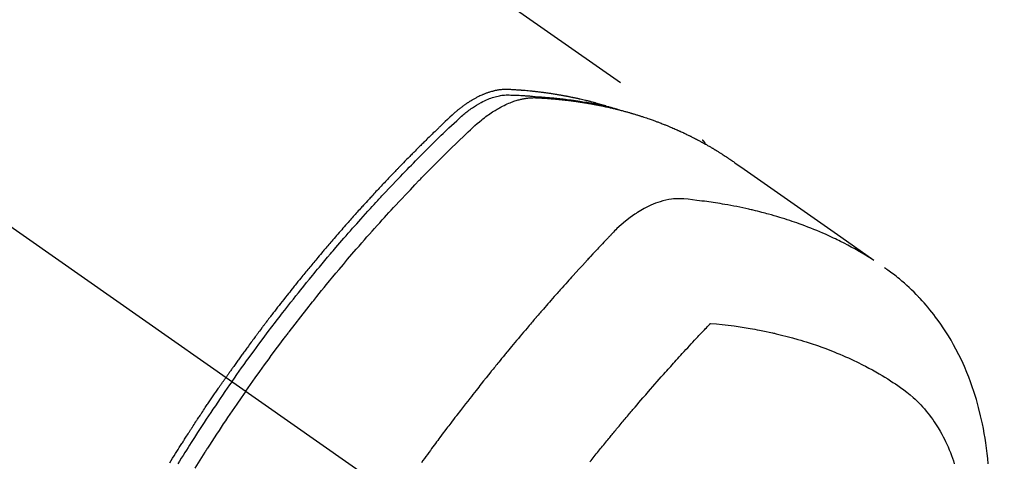
# Model space of a CAD drawing. Extents: x 0 to 26473, y -25 to 8845.
# Drawn here: x 16092 to 16140, y 6917 to 6938 of the extents above; entities that cross this region are included whole.
import ezdxf

# ---------------------------------------------------------------- set-up
doc = ezdxf.new("R2010")
doc.units = 0
doc.header["$LTSCALE"] = 50
doc.header["$MEASUREMENT"] = 0
doc.linetypes.add('CENTER2', pattern=[1.125, 0.75, -0.125, 0.125, -0.125])
doc.linetypes.add('HIDDEN', pattern=[0.375, 0.25, -0.125])
doc.layers.get('0').update_dxf_attribs({"linetype": 'CONTINUOUS'})
doc.layers.add('150-機器', color=8, linetype='CONTINUOUS')
doc.layers.add('160-文字', color=254, linetype='CONTINUOUS')
doc.styles.add('KH001', font='txt')
doc.dimstyles.new('KH1xx030', dxfattribs={"dimscale": 30, "dimtxt": 2, "dimasz": 0.6, "dimexe": 0.3, "dimexo": 1.2, "dimgap": 0.5, "dimtad": 3, "dimdec": 1, "dimdsep": 46, "dimlunit": 6, "dimtxsty": 'KH001', "dimblk": 'DOT', "dimcen": 1, "dimdle": 1, "dimclrd": 256, "dimclre": 256, "dimclrt": 256, "dimadec": 0, "dimazin": 0, "dimtfac": 1, "dimtdec": 1, "dimtix": 1, "dimtmove": 2, "dimatfit": 3, "dimldrblk": 'CLOSEDBLANK', "dimfxl": 1, "dimtolj": 1, "dimtzin": 0, "dimlwd": -1, "dimlwe": -1, "dimarcsym": 0})

# ---------------------------------------------------------------- blocks, each defined once
blk = doc.blocks.new('F402_H')
at = {"layer": '150-機器', "color": 13, "linetype": 'CENTER2'}
blk.add_line((0, 0), (-244.018, -170.863), dxfattribs=at)
at = {"layer": '150-機器', "color": 13, "linetype": 'HIDDEN'}
blk.add_line((-167.274, -89.124), (-227.617, -131.376), dxfattribs=at)
for points in [[(-222.87, -129.707), (-222.806, -129.686), (-222.741, -129.666), (-222.677, -129.646), (-222.612, -129.626), (-222.558, -129.611), (-222.503, -129.595), (-222.448, -129.58), (-222.393, -129.566), (-222.37, -129.559), (-222.347, -129.553), (-222.325, -129.547), (-222.302, -129.541), (-222.265, -129.531), (-222.228, -129.522), (-222.192, -129.512), (-222.155, -129.502), (-222.123, -129.494), (-222.09, -129.486), (-222.058, -129.477), (-222.026, -129.469), (-221.989, -129.46), (-221.951, -129.451), (-221.914, -129.442), (-221.877, -129.433), (-221.812, -129.418), (-221.747, -129.402), (-221.682, -129.387), (-221.617, -129.372), (-221.589, -129.365), (-221.561, -129.359), (-221.533, -129.353), (-221.505, -129.347), (-221.477, -129.341), (-221.449, -129.335), (-221.42, -129.328), (-221.392, -129.322), (-221.364, -129.317), (-221.335, -129.311), (-221.307, -129.305), (-221.278, -129.299), (-221.259, -129.295), (-221.241, -129.291), (-221.222, -129.287), (-221.203, -129.283), (-221.165, -129.275), (-221.128, -129.268), (-221.09, -129.261), (-221.052, -129.254), (-221.023, -129.248), (-220.995, -129.242), (-220.966, -129.236), (-220.938, -129.231), (-220.899, -129.224), (-220.861, -129.217), (-220.823, -129.21), (-220.785, -129.203), (-220.757, -129.198), (-220.728, -129.193), (-220.699, -129.188), (-220.671, -129.183), (-220.642, -129.178), (-220.613, -129.173), (-220.584, -129.168), (-220.555, -129.163), (-220.536, -129.16), (-220.517, -129.156), (-220.497, -129.153), (-220.478, -129.15), (-220.459, -129.147), (-220.44, -129.144), (-220.42, -129.141), (-220.401, -129.138), (-220.353, -129.13), (-220.305, -129.122), (-220.257, -129.115), (-220.208, -129.107), (-220.17, -129.101), (-220.131, -129.096), (-220.092, -129.09), (-220.054, -129.084), (-220.015, -129.079), (-219.976, -129.073), (-219.937, -129.068), (-219.897, -129.062), (-219.873, -129.059), (-219.849, -129.056), (-219.824, -129.053), (-219.8, -129.05), (-219.756, -129.045), (-219.712, -129.039), (-219.668, -129.034), (-219.624, -129.028), (-219.585, -129.024), (-219.546, -129.019), (-219.506, -129.014), (-219.467, -129.009), (-219.438, -129.006), (-219.408, -129.003), (-219.379, -129), (-219.349, -128.997), (-219.32, -128.993), (-219.29, -128.99), (-219.26, -128.987), (-219.23, -128.984), (-219.211, -128.982), (-219.191, -128.98), (-219.171, -128.978), (-219.152, -128.976), (-219.072, -128.969), (-218.993, -128.961), (-218.913, -128.954), (-218.834, -128.947), (-218.804, -128.945), (-218.774, -128.943), (-218.744, -128.94), (-218.715, -128.938), (-218.685, -128.936), (-218.655, -128.933), (-218.625, -128.931), (-218.595, -128.928), (-218.575, -128.927), (-218.555, -128.926), (-218.535, -128.924), (-218.514, -128.923), (-218.464, -128.92), (-218.414, -128.917), (-218.364, -128.914), (-218.314, -128.911), (-218.263, -128.908), (-218.213, -128.905), (-218.163, -128.902), (-218.112, -128.9), (-218.071, -128.898), (-218.03, -128.896), (-217.989, -128.895), (-217.947, -128.895), (-217.907, -128.896), (-217.866, -128.897), (-217.825, -128.9), (-217.785, -128.903), (-217.746, -128.907), (-217.707, -128.911), (-217.668, -128.916), (-217.63, -128.921), (-217.59, -128.927), (-217.55, -128.934), (-217.51, -128.941), (-217.47, -128.949), (-217.442, -128.955), (-217.414, -128.962), (-217.386, -128.968), (-217.358, -128.975), (-217.31, -128.988), (-217.262, -129), (-217.215, -129.014), (-217.167, -129.028), (-217.135, -129.039), (-217.103, -129.049), (-217.071, -129.06), (-217.04, -129.072), (-217.004, -129.085), (-216.969, -129.098), (-216.933, -129.112), (-216.898, -129.126), (-216.872, -129.136), (-216.846, -129.147), (-216.82, -129.158), (-216.795, -129.169), (-216.745, -129.191), (-216.696, -129.214), (-216.647, -129.237), (-216.599, -129.261), (-216.563, -129.279), (-216.527, -129.298), (-216.492, -129.317), (-216.456, -129.336), (-216.426, -129.352), (-216.397, -129.369), (-216.367, -129.385), (-216.338, -129.402), (-216.318, -129.414), (-216.299, -129.426), (-216.279, -129.438), (-216.26, -129.45), (-216.237, -129.464), (-216.214, -129.478), (-216.191, -129.492), (-216.168, -129.506), (-216.148, -129.519), (-216.129, -129.531), (-216.109, -129.544), (-216.09, -129.557), (-216.067, -129.573), (-216.044, -129.588), (-216.021, -129.604), (-215.998, -129.62), (-215.975, -129.636), (-215.952, -129.652), (-215.929, -129.668), (-215.906, -129.684), (-215.886, -129.698), (-215.867, -129.712), (-215.847, -129.727), (-215.828, -129.741), (-215.805, -129.758), (-215.783, -129.775), (-215.76, -129.792), (-215.738, -129.81), (-215.709, -129.832), (-215.68, -129.855), (-215.651, -129.878), (-215.623, -129.901), (-215.6, -129.919), (-215.578, -129.937), (-215.556, -129.956), (-215.535, -129.974), (-215.513, -129.993), (-215.491, -130.012), (-215.469, -130.03), (-215.447, -130.049), (-215.331, -130.152), (-215.218, -130.257), (-215.106, -130.364), (-214.995, -130.471), (-214.942, -130.521), (-214.888, -130.572), (-214.835, -130.623), (-214.782, -130.673), (-214.755, -130.699), (-214.729, -130.724), (-214.702, -130.75), (-214.675, -130.775), (-214.609, -130.839), (-214.543, -130.903), (-214.477, -130.967), (-214.411, -131.031), (-214.358, -131.083), (-214.305, -131.134), (-214.252, -131.186), (-214.2, -131.237), (-214.147, -131.289), (-214.094, -131.341), (-214.041, -131.393), (-213.989, -131.445), (-213.949, -131.484), (-213.909, -131.523), (-213.87, -131.562), (-213.831, -131.601), (-213.791, -131.64), (-213.752, -131.679), (-213.713, -131.718), (-213.673, -131.758), (-213.621, -131.81), (-213.568, -131.863), (-213.515, -131.916), (-213.463, -131.968), (-213.45, -131.981), (-213.437, -131.994), (-213.423, -132.007), (-213.41, -132.02), (-213.371, -132.06), (-213.332, -132.1), (-213.293, -132.14), (-213.254, -132.18), (-213.175, -132.259), (-213.097, -132.339), (-213.019, -132.419), (-212.94, -132.498), (-212.901, -132.538), (-212.862, -132.578), (-212.824, -132.618), (-212.785, -132.658), (-212.758, -132.685), (-212.732, -132.712), (-212.706, -132.739), (-212.68, -132.766), (-212.654, -132.792), (-212.629, -132.819), (-212.603, -132.846), (-212.577, -132.873), (-212.538, -132.914), (-212.499, -132.954), (-212.46, -132.995), (-212.421, -133.035), (-212.369, -133.09), (-212.317, -133.144), (-212.266, -133.198), (-212.214, -133.252), (-212.162, -133.307), (-212.11, -133.361), (-212.058, -133.416), (-212.007, -133.47), (-211.955, -133.525), (-211.904, -133.579), (-211.852, -133.634), (-211.801, -133.689), (-211.75, -133.744), (-211.699, -133.799), (-211.648, -133.853), (-211.596, -133.908), (-211.545, -133.964), (-211.494, -134.019), (-211.443, -134.074), (-211.392, -134.129), (-211.353, -134.171), (-211.315, -134.213), (-211.277, -134.254), (-211.239, -134.296), (-211.175, -134.365), (-211.112, -134.435), (-211.048, -134.504), (-210.985, -134.573), (-210.946, -134.615), (-210.908, -134.657), (-210.87, -134.699), (-210.832, -134.741), (-210.781, -134.797), (-210.731, -134.853), (-210.68, -134.909), (-210.63, -134.965), (-210.579, -135.022), (-210.529, -135.078), (-210.479, -135.134), (-210.428, -135.191), (-210.378, -135.247), (-210.328, -135.304), (-210.278, -135.36), (-210.227, -135.417), (-210.165, -135.488), (-210.102, -135.559), (-210.039, -135.63), (-209.977, -135.701), (-209.914, -135.773), (-209.852, -135.844), (-209.789, -135.915), (-209.727, -135.987), (-209.665, -136.058), (-209.603, -136.13), (-209.541, -136.202), (-209.479, -136.273), (-209.429, -136.331), (-209.38, -136.389), (-209.33, -136.447), (-209.281, -136.504), (-209.231, -136.563), (-209.181, -136.621), (-209.132, -136.679), (-209.082, -136.737), (-209.046, -136.781), (-209.009, -136.824), (-208.972, -136.868), (-208.935, -136.911), (-208.873, -136.984), (-208.812, -137.057), (-208.75, -137.13), (-208.689, -137.203), (-208.64, -137.262), (-208.592, -137.321), (-208.543, -137.379), (-208.494, -137.438), (-208.446, -137.497), (-208.397, -137.555), (-208.348, -137.614), (-208.299, -137.673), (-208.251, -137.732), (-208.202, -137.79), (-208.154, -137.849), (-208.105, -137.908), (-208.057, -137.967), (-208.009, -138.027), (-207.961, -138.086), (-207.913, -138.145), (-207.841, -138.234), (-207.768, -138.323), (-207.696, -138.412), (-207.624, -138.502), (-207.588, -138.546), (-207.552, -138.591), (-207.517, -138.635), (-207.481, -138.68), (-207.421, -138.755), (-207.362, -138.83), (-207.302, -138.905), (-207.243, -138.98), (-207.16, -139.085), (-207.077, -139.19), (-206.994, -139.295), (-206.912, -139.401), (-206.841, -139.491), (-206.77, -139.582), (-206.7, -139.673), (-206.629, -139.764), (-206.594, -139.81), (-206.559, -139.855), (-206.523, -139.901), (-206.488, -139.947), (-206.459, -139.985), (-206.429, -140.024), (-206.399, -140.063), (-206.37, -140.101), (-206.33, -140.154), (-206.289, -140.207), (-206.249, -140.26), (-206.208, -140.313), (-206.185, -140.344), (-206.162, -140.375), (-206.138, -140.406), (-206.115, -140.436), (-206.091, -140.467), (-206.068, -140.497), (-206.045, -140.528), (-206.022, -140.559), (-206.01, -140.574), (-205.999, -140.59), (-205.987, -140.605), (-205.976, -140.62), (-205.93, -140.682), (-205.884, -140.744), (-205.838, -140.805), (-205.792, -140.866), (-205.769, -140.897), (-205.746, -140.928), (-205.723, -140.959), (-205.7, -140.989), (-205.665, -141.035), (-205.631, -141.082), (-205.596, -141.128), (-205.562, -141.174), (-205.539, -141.205), (-205.516, -141.236), (-205.493, -141.267), (-205.47, -141.298), (-205.425, -141.359), (-205.379, -141.421), (-205.334, -141.483), (-205.289, -141.544), (-205.255, -141.591), (-205.221, -141.638), (-205.187, -141.684), (-205.154, -141.731), (-205.12, -141.777), (-205.086, -141.824), (-205.052, -141.871), (-205.018, -141.917), (-204.984, -141.964), (-204.95, -142.01), (-204.916, -142.057), (-204.883, -142.104), (-204.849, -142.15), (-204.816, -142.197), (-204.782, -142.244), (-204.749, -142.291), (-204.716, -142.338), (-204.682, -142.385), (-204.649, -142.431), (-204.616, -142.478), (-204.593, -142.509), (-204.571, -142.541), (-204.549, -142.572), (-204.527, -142.603), (-204.502, -142.638), (-204.478, -142.672), (-204.453, -142.707), (-204.429, -142.742), (-204.414, -142.762), (-204.4, -142.782), (-204.386, -142.802), (-204.371, -142.823), (-204.355, -142.846), (-204.338, -142.87), (-204.322, -142.893), (-204.305, -142.917), (-204.289, -142.94), (-204.272, -142.963), (-204.256, -142.987), (-204.24, -143.01)], [(-205.21, -143.69), (-205.437, -143.368), (-205.665, -143.048), (-205.894, -142.727), (-206.124, -142.408), (-206.236, -142.255), (-206.348, -142.102), (-206.461, -141.949), (-206.574, -141.796), (-206.703, -141.622), (-206.833, -141.448), (-206.964, -141.275), (-207.094, -141.101), (-207.127, -141.058), (-207.159, -141.015), (-207.192, -140.972), (-207.225, -140.929), (-207.253, -140.891), (-207.282, -140.854), (-207.31, -140.817), (-207.339, -140.78), (-207.624, -140.409), (-207.911, -140.04), (-208.2, -139.673), (-208.49, -139.306), (-208.54, -139.243), (-208.591, -139.18), (-208.642, -139.117), (-208.692, -139.054), (-208.811, -138.907), (-208.93, -138.76), (-209.049, -138.613), (-209.169, -138.467), (-209.323, -138.279), (-209.478, -138.092), (-209.633, -137.906), (-209.789, -137.72), (-209.997, -137.473), (-210.206, -137.227), (-210.416, -136.981), (-210.626, -136.737), (-210.697, -136.656), (-210.767, -136.575), (-210.837, -136.494), (-210.908, -136.413), (-211.032, -136.272), (-211.156, -136.131), (-211.28, -135.99), (-211.405, -135.85), (-211.529, -135.71), (-211.654, -135.571), (-211.779, -135.432), (-211.905, -135.293), (-212.013, -135.175), (-212.121, -135.057), (-212.229, -134.938), (-212.337, -134.82), (-212.464, -134.683), (-212.591, -134.547), (-212.718, -134.41), (-212.845, -134.274), (-213.064, -134.042), (-213.283, -133.811), (-213.503, -133.581), (-213.724, -133.351), (-213.761, -133.314), (-213.797, -133.276), (-213.834, -133.238), (-213.871, -133.2), (-214, -133.068), (-214.13, -132.936), (-214.26, -132.804), (-214.39, -132.672), (-214.519, -132.541), (-214.65, -132.41), (-214.78, -132.28), (-214.911, -132.15), (-214.967, -132.095), (-215.023, -132.039), (-215.079, -131.984), (-215.136, -131.928), (-215.323, -131.745), (-215.511, -131.562), (-215.699, -131.38), (-215.888, -131.198), (-216.001, -131.09), (-216.114, -130.982), (-216.228, -130.874), (-216.343, -130.768), (-216.45, -130.669), (-216.56, -130.573), (-216.67, -130.477), (-216.783, -130.384), (-216.848, -130.332), (-216.915, -130.281), (-216.982, -130.23), (-217.05, -130.18), (-217.116, -130.133), (-217.183, -130.087), (-217.251, -130.042), (-217.319, -129.997), (-217.349, -129.978), (-217.378, -129.959), (-217.408, -129.94), (-217.438, -129.922), (-217.493, -129.888), (-217.548, -129.856), (-217.603, -129.825), (-217.659, -129.794), (-217.697, -129.773), (-217.735, -129.753), (-217.773, -129.733), (-217.811, -129.714), (-217.886, -129.677), (-217.961, -129.641), (-218.037, -129.606), (-218.114, -129.573), (-218.176, -129.548), (-218.239, -129.523), (-218.302, -129.5), (-218.365, -129.477), (-218.418, -129.46), (-218.471, -129.443), (-218.525, -129.426), (-218.578, -129.411), (-218.623, -129.399), (-218.667, -129.388), (-218.712, -129.377), (-218.757, -129.367), (-218.792, -129.359), (-218.828, -129.352), (-218.864, -129.345), (-218.901, -129.339), (-218.936, -129.333), (-218.971, -129.327), (-219.006, -129.322), (-219.042, -129.318), (-219.095, -129.312), (-219.149, -129.307), (-219.202, -129.303), (-219.256, -129.3), (-219.297, -129.299), (-219.338, -129.298), (-219.379, -129.298), (-219.42, -129.299), (-219.453, -129.3), (-219.485, -129.302), (-219.518, -129.303), (-219.551, -129.305), (-219.587, -129.307), (-219.623, -129.309), (-219.659, -129.311), (-219.695, -129.313), (-219.738, -129.316), (-219.781, -129.318), (-219.824, -129.321), (-219.867, -129.324), (-219.903, -129.326), (-219.938, -129.328), (-219.974, -129.331), (-220.01, -129.334), (-220.046, -129.336), (-220.081, -129.339), (-220.117, -129.342), (-220.153, -129.345), (-220.188, -129.348), (-220.224, -129.35), (-220.26, -129.353), (-220.295, -129.356), (-220.331, -129.359), (-220.366, -129.362), (-220.401, -129.365), (-220.437, -129.368), (-220.482, -129.373), (-220.527, -129.377), (-220.572, -129.382), (-220.617, -129.386), (-220.657, -129.39), (-220.696, -129.395), (-220.736, -129.399), (-220.775, -129.403), (-220.811, -129.407), (-220.846, -129.411), (-220.881, -129.415), (-220.916, -129.419), (-220.979, -129.426), (-221.042, -129.433), (-221.105, -129.441), (-221.168, -129.449), (-221.189, -129.452), (-221.21, -129.455), (-221.231, -129.458), (-221.252, -129.46), (-221.293, -129.466), (-221.335, -129.472), (-221.377, -129.478), (-221.418, -129.483), (-221.453, -129.488), (-221.488, -129.493), (-221.522, -129.497), (-221.557, -129.502), (-221.584, -129.507), (-221.612, -129.511), (-221.639, -129.515), (-221.667, -129.52), (-221.701, -129.525), (-221.736, -129.53), (-221.77, -129.536), (-221.805, -129.541), (-221.832, -129.545), (-221.86, -129.55), (-221.887, -129.554), (-221.915, -129.559), (-221.942, -129.563), (-221.969, -129.568), (-221.997, -129.573), (-222.024, -129.578), (-222.045, -129.581), (-222.065, -129.584), (-222.086, -129.588), (-222.106, -129.591), (-222.147, -129.598), (-222.188, -129.606), (-222.229, -129.613), (-222.27, -129.621), (-222.297, -129.626), (-222.324, -129.631), (-222.351, -129.637), (-222.379, -129.642), (-222.412, -129.648), (-222.446, -129.655), (-222.48, -129.661), (-222.514, -129.667), (-222.541, -129.673), (-222.568, -129.678), (-222.595, -129.684), (-222.622, -129.689), (-222.662, -129.698), (-222.703, -129.706), (-222.743, -129.714), (-222.783, -129.723), (-222.81, -129.728), (-222.837, -129.734), (-222.864, -129.74), (-222.891, -129.746), (-222.931, -129.754), (-222.971, -129.763), (-223.011, -129.772), (-223.051, -129.782), (-223.084, -129.789), (-223.117, -129.797), (-223.15, -129.805), (-223.183, -129.812), (-223.21, -129.818), (-223.237, -129.825), (-223.264, -129.831), (-223.29, -129.837), (-223.33, -129.847), (-223.37, -129.856), (-223.409, -129.866), (-223.449, -129.876), (-223.482, -129.885), (-223.515, -129.893), (-223.548, -129.901), (-223.581, -129.91), (-223.627, -129.922), (-223.673, -129.934), (-223.718, -129.946), (-223.764, -129.958), (-223.803, -129.969), (-223.842, -129.98), (-223.882, -129.99), (-223.921, -130.001), (-223.96, -130.012), (-223.999, -130.022), (-224.038, -130.033), (-224.077, -130.044), (-224.102, -130.052), (-224.128, -130.06), (-224.154, -130.068), (-224.18, -130.075), (-224.219, -130.087), (-224.257, -130.098), (-224.296, -130.11), (-224.334, -130.121), (-224.373, -130.133), (-224.412, -130.145), (-224.45, -130.157), (-224.489, -130.169), (-224.514, -130.177), (-224.54, -130.185), (-224.566, -130.193), (-224.591, -130.201), (-224.629, -130.214), (-224.668, -130.226), (-224.706, -130.239), (-224.744, -130.251), (-224.807, -130.272), (-224.871, -130.293), (-224.934, -130.314), (-224.997, -130.336), (-225.048, -130.353), (-225.098, -130.371), (-225.148, -130.389), (-225.198, -130.407), (-225.236, -130.421), (-225.273, -130.434), (-225.31, -130.448), (-225.347, -130.462), (-225.385, -130.476), (-225.422, -130.49), (-225.46, -130.504), (-225.497, -130.518), (-225.547, -130.537), (-225.596, -130.556), (-225.645, -130.576), (-225.695, -130.595), (-225.732, -130.61), (-225.769, -130.624), (-225.806, -130.639), (-225.843, -130.654), (-225.879, -130.669), (-225.916, -130.684), (-225.953, -130.699), (-225.989, -130.714), (-226.05, -130.74), (-226.111, -130.765), (-226.171, -130.792), (-226.232, -130.818), (-226.28, -130.839), (-226.328, -130.86), (-226.376, -130.882), (-226.424, -130.903), (-226.448, -130.914), (-226.472, -130.924), (-226.497, -130.935), (-226.521, -130.946), (-226.568, -130.968), (-226.616, -130.99), (-226.664, -131.012), (-226.711, -131.034), (-226.735, -131.046), (-226.758, -131.057), (-226.782, -131.068), (-226.806, -131.08), (-226.841, -131.097), (-226.877, -131.114), (-226.912, -131.131), (-226.947, -131.149), (-226.971, -131.16), (-226.994, -131.171), (-227.017, -131.183), (-227.041, -131.194), (-227.076, -131.212), (-227.111, -131.229), (-227.146, -131.247), (-227.181, -131.265), (-227.228, -131.289), (-227.274, -131.313), (-227.32, -131.337), (-227.367, -131.362), (-227.401, -131.38), (-227.436, -131.399), (-227.47, -131.417), (-227.505, -131.436), (-227.528, -131.448), (-227.551, -131.46), (-227.574, -131.473), (-227.597, -131.485), (-227.62, -131.498), (-227.643, -131.51), (-227.666, -131.522), (-227.689, -131.535), (-227.702, -131.543), (-227.716, -131.55), (-227.729, -131.558), (-227.743, -131.566), (-227.775, -131.584), (-227.807, -131.602), (-227.839, -131.62), (-227.871, -131.638), (-227.905, -131.657), (-227.939, -131.677), (-227.973, -131.696), (-228.006, -131.716), (-228.029, -131.729), (-228.051, -131.742), (-228.073, -131.756), (-228.096, -131.769), (-228.118, -131.782), (-228.141, -131.795), (-228.163, -131.809), (-228.185, -131.822), (-228.208, -131.835), (-228.23, -131.849), (-228.253, -131.863), (-228.275, -131.876), (-228.286, -131.883), (-228.297, -131.89), (-228.308, -131.897), (-228.319, -131.904), (-228.352, -131.924), (-228.385, -131.945), (-228.418, -131.965), (-228.451, -131.986), (-228.473, -132), (-228.495, -132.014), (-228.517, -132.028), (-228.539, -132.042), (-228.561, -132.055), (-228.583, -132.069), (-228.605, -132.083), (-228.627, -132.097), (-228.682, -132.132), (-228.736, -132.168), (-228.791, -132.204), (-228.845, -132.24), (-228.899, -132.276), (-228.953, -132.313), (-229.006, -132.35), (-229.06, -132.387), (-229.096, -132.412), (-229.132, -132.437), (-229.168, -132.462), (-229.204, -132.487), (-229.277, -132.537), (-229.35, -132.589), (-229.423, -132.64), (-229.496, -132.691), (-231.129, -133.837), (-232.764, -134.982), (-234.399, -136.126), (-236.034, -137.269)], [(-204.534, -143.216), (-204.651, -143.05), (-204.768, -142.884), (-204.885, -142.718), (-205.003, -142.552), (-205.126, -142.381), (-205.25, -142.21), (-205.374, -142.039), (-205.498, -141.868), (-205.613, -141.71), (-205.729, -141.552), (-205.845, -141.395), (-205.962, -141.237), (-206.136, -141.004), (-206.311, -140.771), (-206.487, -140.539), (-206.664, -140.307), (-206.752, -140.192), (-206.841, -140.078), (-206.929, -139.963), (-207.018, -139.849), (-207.119, -139.719), (-207.221, -139.588), (-207.323, -139.459), (-207.425, -139.329), (-207.546, -139.176), (-207.667, -139.023), (-207.789, -138.87), (-207.911, -138.718), (-208.052, -138.543), (-208.193, -138.368), (-208.335, -138.194), (-208.478, -138.02), (-208.563, -137.916), (-208.649, -137.812), (-208.735, -137.708), (-208.821, -137.605), (-208.955, -137.444), (-209.089, -137.284), (-209.224, -137.124), (-209.359, -136.964), (-209.427, -136.884), (-209.495, -136.804), (-209.563, -136.725), (-209.631, -136.645), (-209.728, -136.532), (-209.826, -136.419), (-209.923, -136.306), (-210.021, -136.194), (-210.128, -136.07), (-210.236, -135.947), (-210.345, -135.824), (-210.453, -135.701), (-210.552, -135.59), (-210.65, -135.479), (-210.749, -135.368), (-210.848, -135.257), (-210.967, -135.125), (-211.086, -134.992), (-211.205, -134.861), (-211.325, -134.729), (-211.415, -134.631), (-211.505, -134.532), (-211.596, -134.434), (-211.686, -134.337), (-211.737, -134.282), (-211.787, -134.228), (-211.837, -134.174), (-211.888, -134.12), (-212.059, -133.937), (-212.231, -133.754), (-212.403, -133.572), (-212.576, -133.39), (-212.688, -133.274), (-212.801, -133.157), (-212.913, -133.041), (-213.026, -132.925), (-213.128, -132.819), (-213.23, -132.714), (-213.333, -132.609), (-213.436, -132.504), (-213.538, -132.4), (-213.641, -132.295), (-213.744, -132.191), (-213.847, -132.086), (-213.971, -131.962), (-214.095, -131.838), (-214.219, -131.714), (-214.344, -131.59), (-214.458, -131.477), (-214.572, -131.365), (-214.687, -131.252), (-214.801, -131.14), (-214.895, -131.048), (-214.988, -130.956), (-215.082, -130.865), (-215.177, -130.775), (-215.304, -130.658), (-215.433, -130.543), (-215.562, -130.428), (-215.69, -130.312), (-215.746, -130.261), (-215.801, -130.21), (-215.858, -130.16), (-215.914, -130.11), (-215.96, -130.071), (-216.006, -130.033), (-216.053, -129.996), (-216.1, -129.959), (-216.156, -129.917), (-216.212, -129.875), (-216.269, -129.834), (-216.326, -129.795), (-216.43, -129.726), (-216.536, -129.66), (-216.643, -129.597), (-216.752, -129.538), (-216.838, -129.493), (-216.926, -129.452), (-217.014, -129.412), (-217.103, -129.374), (-217.171, -129.347), (-217.24, -129.322), (-217.309, -129.298), (-217.379, -129.275), (-217.447, -129.255), (-217.516, -129.237), (-217.585, -129.221), (-217.654, -129.206), (-217.715, -129.194), (-217.776, -129.184), (-217.837, -129.176), (-217.898, -129.17), (-217.977, -129.166), (-218.055, -129.165), (-218.133, -129.167), (-218.212, -129.169), (-218.248, -129.17), (-218.285, -129.172), (-218.322, -129.173), (-218.358, -129.174), (-218.4, -129.176), (-218.442, -129.177), (-218.485, -129.179), (-218.527, -129.18), (-218.615, -129.184), (-218.703, -129.189), (-218.791, -129.194), (-218.879, -129.199), (-218.915, -129.201), (-218.951, -129.203), (-218.987, -129.206), (-219.024, -129.208), (-219.073, -129.211), (-219.122, -129.215), (-219.172, -129.219), (-219.221, -129.223), (-219.284, -129.23), (-219.348, -129.238), (-219.411, -129.245), (-219.474, -129.252), (-219.522, -129.255), (-219.571, -129.258), (-219.619, -129.261), (-219.668, -129.263), (-219.702, -129.265), (-219.735, -129.268), (-219.769, -129.27), (-219.803, -129.273), (-219.903, -129.28), (-220.004, -129.288), (-220.105, -129.296), (-220.205, -129.305), (-220.258, -129.309), (-220.31, -129.314), (-220.363, -129.319), (-220.416, -129.324), (-220.453, -129.328), (-220.491, -129.332), (-220.529, -129.336), (-220.567, -129.34), (-220.605, -129.345), (-220.643, -129.349), (-220.681, -129.353), (-220.719, -129.357), (-220.771, -129.363), (-220.822, -129.37), (-220.874, -129.376), (-220.926, -129.382), (-220.983, -129.39), (-221.04, -129.397), (-221.096, -129.404), (-221.153, -129.412), (-221.19, -129.417), (-221.228, -129.422), (-221.265, -129.428), (-221.303, -129.433), (-221.34, -129.438), (-221.377, -129.443), (-221.415, -129.448), (-221.452, -129.454), (-221.49, -129.459), (-221.527, -129.465), (-221.564, -129.47), (-221.601, -129.476), (-221.675, -129.488), (-221.75, -129.499), (-221.824, -129.511), (-221.898, -129.522), (-221.926, -129.527), (-221.954, -129.532), (-221.982, -129.536), (-222.01, -129.541), (-222.056, -129.548), (-222.102, -129.556), (-222.149, -129.564), (-222.195, -129.572), (-222.246, -129.581), (-222.297, -129.59), (-222.347, -129.6), (-222.398, -129.609), (-222.457, -129.62), (-222.517, -129.632), (-222.576, -129.644), (-222.635, -129.656), (-222.662, -129.662), (-222.689, -129.668), (-222.716, -129.673), (-222.743, -129.679), (-222.797, -129.691), (-222.851, -129.703), (-222.906, -129.716), (-222.96, -129.729), (-223, -129.738), (-223.04, -129.748), (-223.08, -129.758), (-223.121, -129.768), (-223.147, -129.775), (-223.174, -129.782), (-223.201, -129.789), (-223.227, -129.797), (-223.284, -129.812), (-223.341, -129.829), (-223.398, -129.845), (-223.454, -129.862)], [(-227.606, -131.368), (-227.607, -131.369), (-227.61, -131.371), (-227.611, -131.372), (-227.613, -131.373), (-227.615, -131.375), (-227.617, -131.376), (-227.619, -131.377), (-227.62, -131.379), (-227.622, -131.38), (-227.624, -131.381), (-227.626, -131.383), (-227.627, -131.384), (-227.629, -131.386), (-227.631, -131.387), (-227.633, -131.388), (-227.634, -131.39), (-227.636, -131.392), (-227.638, -131.393), (-227.64, -131.394), (-227.641, -131.396), (-227.642, -131.398), (-227.645, -131.399), (-227.646, -131.401), (-227.648, -131.402), (-227.649, -131.404), (-227.651, -131.406), (-227.653, -131.407), (-227.654, -131.409), (-227.655, -131.41), (-227.656, -131.412), (-227.659, -131.414), (-227.66, -131.416), (-227.662, -131.417), (-227.663, -131.419), (-227.665, -131.421), (-227.666, -131.423), (-227.668, -131.424), (-227.669, -131.426), (-227.67, -131.427), (-227.672, -131.43), (-227.673, -131.431), (-227.675, -131.433), (-227.676, -131.435), (-227.677, -131.437), (-227.68, -131.438), (-227.681, -131.44), (-227.682, -131.442), (-227.683, -131.443), (-227.684, -131.445), (-227.686, -131.448), (-227.687, -131.45), (-227.689, -131.451), (-227.69, -131.453), (-227.691, -131.455), (-227.692, -131.457), (-227.693, -131.459), (-227.695, -131.461), (-227.697, -131.462), (-227.698, -131.464), (-227.699, -131.466), (-227.7, -131.468), (-227.701, -131.47), (-227.702, -131.472), (-227.704, -131.475), (-227.705, -131.477), (-227.706, -131.479), (-227.707, -131.481), (-227.708, -131.483), (-227.709, -131.485), (-227.71, -131.487), (-227.711, -131.489), (-227.712, -131.49), (-227.714, -131.492), (-227.715, -131.495), (-227.716, -131.497), (-227.718, -131.499), (-227.718, -131.502), (-227.719, -131.504), (-227.72, -131.506), (-227.721, -131.508), (-227.722, -131.51), (-227.723, -131.511), (-227.724, -131.514), (-227.725, -131.516), (-227.726, -131.518), (-227.727, -131.52), (-227.728, -131.523), (-227.729, -131.525), (-227.73, -131.527), (-227.731, -131.529), (-227.731, -131.532), (-227.732, -131.534), (-227.733, -131.535), (-227.734, -131.538), (-227.735, -131.54), (-227.735, -131.543), (-227.736, -131.545), (-227.737, -131.547), (-227.738, -131.55), (-227.739, -131.552), (-227.74, -131.554), (-227.741, -131.556), (-227.74, -131.559), (-227.741, -131.561), (-227.742, -131.563), (-227.743, -131.565), (-227.743, -131.568), (-227.744, -131.57), (-227.745, -131.573), (-227.746, -131.575), (-227.746, -131.577), (-227.747, -131.579), (-227.747, -131.582), (-227.748, -131.585), (-227.749, -131.586), (-227.749, -131.589), (-227.749, -131.591), (-227.75, -131.593), (-227.75, -131.596), (-227.751, -131.599), (-227.752, -131.601), (-227.752, -131.603), (-227.752, -131.606), (-227.753, -131.608), (-227.754, -131.611), (-227.753, -131.613), (-227.754, -131.616)], [(-235.962, -137.238), (-235.746, -137.105), (-235.528, -136.974), (-235.31, -136.845), (-235.09, -136.719), (-234.919, -136.624), (-234.746, -136.532), (-234.572, -136.442), (-234.397, -136.353), (-234.311, -136.31), (-234.224, -136.268), (-234.137, -136.225), (-234.05, -136.184), (-233.917, -136.122), (-233.784, -136.061), (-233.65, -136.001), (-233.516, -135.942), (-233.371, -135.879), (-233.225, -135.818), (-233.079, -135.758), (-232.932, -135.699), (-232.789, -135.644), (-232.647, -135.589), (-232.504, -135.536), (-232.36, -135.484), (-232.246, -135.444), (-232.132, -135.404), (-232.018, -135.365), (-231.903, -135.326), (-231.78, -135.286), (-231.657, -135.246), (-231.534, -135.208), (-231.41, -135.17), (-231.274, -135.129), (-231.138, -135.089), (-231.002, -135.05), (-230.865, -135.012), (-230.782, -134.989), (-230.698, -134.967), (-230.615, -134.945), (-230.531, -134.923), (-230.425, -134.896), (-230.318, -134.869), (-230.212, -134.843), (-230.105, -134.817), (-230.053, -134.805), (-230.001, -134.793), (-229.949, -134.781), (-229.897, -134.769), (-229.747, -134.736), (-229.597, -134.703), (-229.447, -134.672), (-229.296, -134.642), (-229.152, -134.613), (-229.007, -134.586), (-228.862, -134.559), (-228.717, -134.534), (-228.601, -134.514), (-228.485, -134.495), (-228.369, -134.477), (-228.253, -134.459), (-228.148, -134.443), (-228.042, -134.428), (-227.937, -134.412), (-227.832, -134.398), (-227.709, -134.382), (-227.587, -134.367), (-227.464, -134.352), (-227.342, -134.336), (-227.127, -134.308), (-226.912, -134.282), (-226.697, -134.263), (-226.482, -134.253), (-226.387, -134.254), (-226.292, -134.258), (-226.197, -134.265), (-226.103, -134.274), (-225.96, -134.296), (-225.819, -134.324), (-225.679, -134.359), (-225.54, -134.4), (-225.425, -134.438), (-225.312, -134.479), (-225.2, -134.524), (-225.09, -134.572), (-224.92, -134.653), (-224.754, -134.739), (-224.59, -134.832), (-224.43, -134.93), (-224.396, -134.951), (-224.362, -134.973), (-224.328, -134.996), (-224.294, -135.018), (-224.063, -135.179), (-223.839, -135.349), (-223.623, -135.53), (-223.418, -135.722), (-223.363, -135.779), (-223.308, -135.836), (-223.253, -135.893), (-223.199, -135.951), (-223.171, -135.98), (-223.144, -136.009), (-223.116, -136.037), (-223.089, -136.066), (-223.068, -136.088), (-223.048, -136.109), (-223.027, -136.131), (-223.007, -136.152), (-222.931, -136.232), (-222.856, -136.311), (-222.78, -136.39), (-222.705, -136.47), (-222.643, -136.535), (-222.582, -136.601), (-222.52, -136.666), (-222.459, -136.732), (-222.386, -136.809), (-222.319, -136.88), (-222.24, -136.964), (-222.131, -137.082), (-222.098, -137.119), (-222.068, -137.152), (-222.049, -137.172), (-222.05, -137.171), (-222.055, -137.165), (-222.063, -137.157), (-222.07, -137.148), (-222.077, -137.141), (-222.081, -137.137), (-222.056, -137.163), (-222.015, -137.208), (-221.969, -137.259), (-221.723, -137.528), (-221.554, -137.712), (-221.416, -137.863), (-221.263, -138.031), (-221.195, -138.106), (-221.127, -138.18), (-221.06, -138.255), (-220.992, -138.33), (-220.905, -138.428), (-220.817, -138.526), (-220.729, -138.624), (-220.642, -138.723), (-220.588, -138.783), (-220.534, -138.844), (-220.48, -138.904), (-220.426, -138.965), (-220.345, -139.056), (-220.265, -139.147), (-220.185, -139.239), (-220.105, -139.33), (-220.031, -139.415), (-219.957, -139.499), (-219.884, -139.584), (-219.81, -139.668), (-219.77, -139.714), (-219.73, -139.76), (-219.69, -139.806), (-219.65, -139.852), (-219.604, -139.906), (-219.557, -139.96), (-219.511, -140.015), (-219.464, -140.069), (-219.451, -140.085), (-219.438, -140.1), (-219.424, -140.116), (-219.411, -140.131), (-219.364, -140.186), (-219.318, -140.24), (-219.271, -140.294), (-219.225, -140.348), (-219.172, -140.41), (-219.119, -140.473), (-219.066, -140.535), (-219.013, -140.598), (-218.927, -140.699), (-218.841, -140.801), (-218.755, -140.902), (-218.67, -141.004), (-218.584, -141.106), (-218.498, -141.208), (-218.413, -141.311), (-218.327, -141.413), (-218.255, -141.5), (-218.182, -141.587), (-218.11, -141.674), (-218.038, -141.761), (-218.005, -141.801), (-217.973, -141.841), (-217.94, -141.881), (-217.907, -141.92), (-217.836, -142.008), (-217.764, -142.096), (-217.692, -142.183), (-217.62, -142.271), (-217.575, -142.327), (-217.529, -142.383), (-217.484, -142.438), (-217.438, -142.494), (-217.393, -142.55), (-217.348, -142.607), (-217.302, -142.663), (-217.257, -142.719), (-217.25, -142.727), (-217.244, -142.735), (-217.237, -142.743), (-217.231, -142.751), (-217.114, -142.895), (-216.997, -143.041), (-216.881, -143.186), (-216.766, -143.332), (-216.701, -143.413), (-216.637, -143.494), (-216.573, -143.575), (-216.509, -143.656), (-216.432, -143.754), (-216.355, -143.852), (-216.278, -143.949), (-216.201, -144.047), (-216.099, -144.178), (-215.997, -144.309), (-215.896, -144.44), (-215.795, -144.571), (-215.737, -144.645), (-215.68, -144.719), (-215.623, -144.793), (-215.566, -144.868), (-215.56, -144.876), (-215.554, -144.884), (-215.547, -144.892), (-215.541, -144.9), (-215.471, -144.99), (-215.402, -145.081), (-215.333, -145.173), (-215.264, -145.264), (-215.214, -145.33), (-215.164, -145.396), (-215.113, -145.462), (-215.063, -145.528), (-214.982, -145.636), (-214.901, -145.744), (-214.82, -145.853), (-214.738, -145.961), (-214.682, -146.036), (-214.626, -146.111), (-214.57, -146.186), (-214.514, -146.261), (-214.451, -146.345), (-214.39, -146.428), (-214.328, -146.512), (-214.266, -146.596), (-214.192, -146.696), (-214.118, -146.797), (-214.044, -146.898), (-213.97, -146.999), (-213.897, -147.1), (-213.823, -147.201)], [(-241.636, -147.26), (-241.613, -147.002), (-241.586, -146.744), (-241.555, -146.487), (-241.52, -146.23), (-241.484, -145.996), (-241.445, -145.762), (-241.402, -145.53), (-241.356, -145.298), (-241.267, -144.898), (-241.169, -144.502), (-241.059, -144.108), (-240.938, -143.717), (-240.858, -143.479), (-240.774, -143.243), (-240.685, -143.009), (-240.592, -142.776), (-240.469, -142.485), (-240.339, -142.197), (-240.201, -141.913), (-240.057, -141.632), (-239.938, -141.414), (-239.815, -141.198), (-239.688, -140.986), (-239.556, -140.776), (-239.436, -140.592), (-239.313, -140.412), (-239.186, -140.233), (-239.057, -140.057), (-238.965, -139.936), (-238.871, -139.817), (-238.776, -139.699), (-238.679, -139.582), (-238.586, -139.473), (-238.492, -139.366), (-238.397, -139.26), (-238.3, -139.155), (-238.281, -139.134), (-238.262, -139.114), (-238.242, -139.093), (-238.223, -139.073), (-238.111, -138.956), (-237.997, -138.842), (-237.882, -138.728), (-237.766, -138.616), (-237.648, -138.506), (-237.528, -138.398), (-237.407, -138.292), (-237.284, -138.189), (-237.21, -138.128), (-237.136, -138.069), (-237.061, -138.011), (-236.986, -137.953), (-236.917, -137.902), (-236.849, -137.852), (-236.779, -137.802), (-236.71, -137.753), (-236.671, -137.726), (-236.632, -137.699), (-236.593, -137.672), (-236.553, -137.646)], [(-228.012, -140.367), (-228.301, -140.397), (-228.589, -140.428), (-228.877, -140.461), (-229.165, -140.497), (-229.364, -140.525), (-229.563, -140.555), (-229.761, -140.587), (-229.959, -140.62), (-230.074, -140.64), (-230.188, -140.661), (-230.302, -140.682), (-230.416, -140.704), (-230.577, -140.735), (-230.738, -140.768), (-230.898, -140.802), (-231.058, -140.837), (-231.101, -140.847), (-231.144, -140.856), (-231.187, -140.866), (-231.23, -140.876), (-231.5, -140.942), (-231.769, -141.01), (-232.037, -141.081), (-232.304, -141.156), (-232.441, -141.196), (-232.577, -141.237), (-232.713, -141.279), (-232.848, -141.322), (-232.952, -141.356), (-233.056, -141.391), (-233.16, -141.426), (-233.264, -141.462), (-233.468, -141.534), (-233.671, -141.609), (-233.873, -141.685), (-234.075, -141.764), (-234.216, -141.822), (-234.357, -141.881), (-234.497, -141.941), (-234.637, -142.002), (-234.775, -142.064), (-234.913, -142.127), (-235.05, -142.191), (-235.186, -142.257), (-235.294, -142.309), (-235.401, -142.363), (-235.508, -142.417), (-235.615, -142.472), (-235.785, -142.563), (-235.954, -142.655), (-236.123, -142.749), (-236.29, -142.845), (-236.429, -142.928), (-236.567, -143.011), (-236.705, -143.097), (-236.841, -143.183), (-236.964, -143.262), (-237.086, -143.342), (-237.207, -143.424), (-237.327, -143.507), (-237.491, -143.625), (-237.652, -143.748), (-237.809, -143.876), (-237.962, -144.008), (-238.055, -144.093), (-238.147, -144.18), (-238.236, -144.27), (-238.324, -144.361), (-238.416, -144.461), (-238.507, -144.564), (-238.595, -144.668), (-238.682, -144.775), (-238.762, -144.877), (-238.84, -144.981), (-238.916, -145.086), (-238.989, -145.192), (-239.089, -145.342), (-239.184, -145.495), (-239.275, -145.65), (-239.363, -145.807), (-239.427, -145.927), (-239.488, -146.048), (-239.548, -146.17), (-239.605, -146.293), (-239.666, -146.43), (-239.725, -146.567), (-239.78, -146.706), (-239.834, -146.845), (-239.883, -146.98), (-239.93, -147.115), (-239.974, -147.252)], [(-222.098, -147.156), (-222.15, -147.092), (-222.201, -147.027), (-222.253, -146.962), (-222.305, -146.898), (-222.356, -146.834), (-222.408, -146.77), (-222.46, -146.705), (-222.512, -146.641), (-222.564, -146.577), (-222.615, -146.513), (-222.667, -146.449), (-222.719, -146.385), (-222.771, -146.321), (-222.824, -146.257), (-222.876, -146.193), (-222.923, -146.135), (-222.971, -146.078), (-223.018, -146.02), (-223.066, -145.962), (-223.103, -145.916), (-223.141, -145.87), (-223.179, -145.823), (-223.217, -145.777), (-223.264, -145.72), (-223.312, -145.662), (-223.36, -145.605), (-223.407, -145.547), (-223.464, -145.478), (-223.522, -145.41), (-223.579, -145.341), (-223.636, -145.272), (-223.684, -145.215), (-223.732, -145.158), (-223.78, -145.1), (-223.828, -145.043), (-223.881, -144.981), (-223.934, -144.918), (-223.987, -144.856), (-224.04, -144.793), (-224.073, -144.754), (-224.107, -144.714), (-224.14, -144.675), (-224.174, -144.635), (-224.207, -144.596), (-224.241, -144.556), (-224.275, -144.516), (-224.309, -144.477), (-224.405, -144.364), (-224.502, -144.251), (-224.598, -144.139), (-224.695, -144.026), (-224.763, -143.948), (-224.831, -143.87), (-224.898, -143.792), (-224.966, -143.713), (-225.073, -143.591), (-225.18, -143.469), (-225.287, -143.347), (-225.394, -143.225), (-225.496, -143.109), (-225.598, -142.994), (-225.701, -142.878), (-225.804, -142.763), (-225.867, -142.692), (-225.93, -142.621), (-225.994, -142.549), (-226.058, -142.478), (-226.126, -142.402), (-226.195, -142.326), (-226.264, -142.25), (-226.333, -142.174), (-226.406, -142.093), (-226.48, -142.012), (-226.554, -141.932), (-226.627, -141.851), (-226.716, -141.754), (-226.804, -141.657), (-226.893, -141.561), (-226.982, -141.465), (-227.066, -141.374), (-227.15, -141.283), (-227.234, -141.193), (-227.318, -141.102), (-227.382, -141.034), (-227.446, -140.965), (-227.511, -140.896), (-227.575, -140.828), (-227.62, -140.781), (-227.664, -140.733), (-227.709, -140.686), (-227.754, -140.639), (-227.808, -140.581), (-227.863, -140.523), (-227.917, -140.466), (-227.972, -140.408), (-227.982, -140.398), (-227.992, -140.388), (-228.002, -140.377), (-228.012, -140.367)], [(-204.534, -143.216), (-204.417, -143.383), (-204.301, -143.55), (-204.186, -143.717), (-204.07, -143.884), (-203.951, -144.059), (-203.833, -144.233), (-203.715, -144.408), (-203.597, -144.583), (-203.488, -144.746), (-203.379, -144.908), (-203.271, -145.071), (-203.163, -145.235), (-203.003, -145.478), (-202.844, -145.723), (-202.686, -145.968), (-202.529, -146.213), (-202.451, -146.335), (-202.374, -146.457), (-202.296, -146.58), (-202.219, -146.702), (-202.131, -146.842), (-202.044, -146.982), (-201.957, -147.122), (-201.87, -147.262)], [(-201.48, -147.211), (-201.55, -147.097), (-201.62, -146.983), (-201.691, -146.869), (-201.762, -146.756), (-201.823, -146.658), (-201.884, -146.561), (-201.945, -146.463), (-202.007, -146.366), (-202.037, -146.317), (-202.068, -146.268), (-202.099, -146.22), (-202.13, -146.171), (-202.156, -146.13), (-202.182, -146.089), (-202.208, -146.048), (-202.235, -146.007), (-202.271, -145.951), (-202.307, -145.895), (-202.343, -145.839), (-202.379, -145.783), (-202.4, -145.75), (-202.42, -145.718), (-202.441, -145.685), (-202.462, -145.653), (-202.483, -145.62), (-202.504, -145.588), (-202.525, -145.555), (-202.546, -145.523), (-202.556, -145.507), (-202.567, -145.491), (-202.577, -145.475), (-202.588, -145.459), (-202.63, -145.395), (-202.672, -145.331), (-202.714, -145.266), (-202.756, -145.202), (-202.777, -145.17), (-202.798, -145.138), (-202.819, -145.105), (-202.84, -145.073), (-202.872, -145.025), (-202.903, -144.977), (-202.935, -144.929), (-202.966, -144.88), (-202.988, -144.848), (-203.009, -144.816), (-203.03, -144.784), (-203.051, -144.752), (-203.094, -144.689), (-203.136, -144.625), (-203.179, -144.561), (-203.221, -144.498), (-203.253, -144.45), (-203.286, -144.402), (-203.318, -144.354), (-203.35, -144.307), (-203.382, -144.259), (-203.414, -144.211), (-203.447, -144.163), (-203.479, -144.116), (-203.511, -144.068), (-203.543, -144.02), (-203.575, -143.972), (-203.608, -143.925), (-203.64, -143.877), (-203.673, -143.83), (-203.706, -143.782), (-203.738, -143.735), (-203.771, -143.687), (-203.803, -143.64), (-203.836, -143.593), (-203.868, -143.546), (-203.89, -143.514), (-203.912, -143.482), (-203.934, -143.451), (-203.955, -143.419), (-203.98, -143.384), (-204.004, -143.349), (-204.028, -143.315), (-204.052, -143.28), (-204.066, -143.259), (-204.08, -143.239), (-204.094, -143.219), (-204.108, -143.198), (-204.125, -143.175), (-204.141, -143.151), (-204.158, -143.127), (-204.174, -143.104), (-204.19, -143.08), (-204.207, -143.057), (-204.223, -143.033), (-204.24, -143.01)], [(-205.21, -143.69), (-204.986, -144.013), (-204.762, -144.337), (-204.54, -144.662), (-204.319, -144.987), (-204.213, -145.145), (-204.107, -145.302), (-204.002, -145.46), (-203.897, -145.619), (-203.778, -145.8), (-203.659, -145.982), (-203.541, -146.163), (-203.422, -146.345), (-203.393, -146.391), (-203.363, -146.436), (-203.334, -146.482), (-203.305, -146.527), (-203.279, -146.567), (-203.254, -146.606), (-203.229, -146.646), (-203.204, -146.685), (-202.953, -147.08), (-202.705, -147.476)]]:
    blk.add_lwpolyline(points, dxfattribs=at)
blk = doc.blocks.new('_ClosedBlank')
at = {"color": 0, "linetype": 'ByBlock', "lineweight": -2}
for p, q in [((-1, 0.1667), (0, 0)), ((-1, 0.1667), (-1, -0.1667)), ((0, 0), (-1, -0.1667))]:
    blk.add_line(p, q, dxfattribs=at)
blk = doc.blocks.new('_Dot')
at = {"color": 0, "linetype": 'ByBlock', "lineweight": -2}
blk.add_line((-0.5, 0), (-1, 0), dxfattribs=at)
at = {"color": 0, "linetype": 'ByBlock', "const_width": 0.5}
blk.add_lwpolyline([(-0.25, 0, 1), (0.25, 0, 1)], format="xyb", close=True, dxfattribs=at)

msp = doc.modelspace()

# ---------------------------------------------------------------- block references
at = {"layer": '150-機器', "xscale": -1}
msp.add_blockref('F402_H', (15897.492, 7063.682), dxfattribs=at)

# ---------------------------------------------------------------- leaders
at = {"layer": '160-文字', "annotation_type": 0, "has_hookline": 1, "hookline_direction": 1}
for points, text_width in [([(16357.492, 7083.489), (15769.936, 5769.422), (15751.936, 5769.422)], 1240.203), ([(16626.94, 7076.176), (16329.108, 5498.435), (16311.108, 5498.435)], 1630.051)]:
    msp.add_leader(points, dimstyle='KH1xx030', override={"dimgap": 0.5, "dimtad": 1}, dxfattribs=dict(at, text_width=text_width))

doc.saveas('drawing.dxf')
